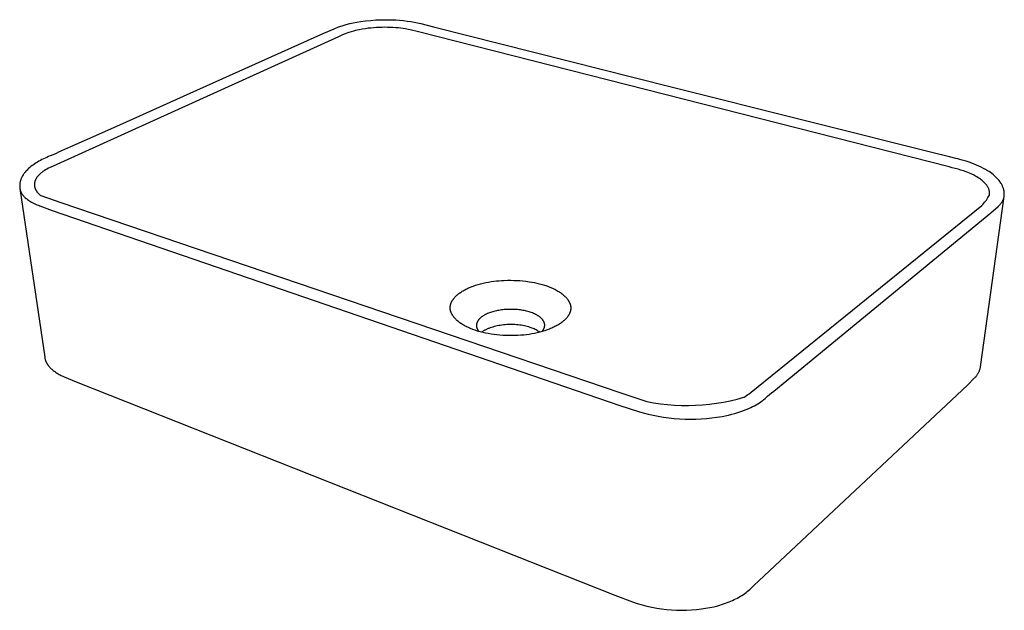
# Model space of a CAD drawing. Units: millimetres. Extents: x -623 to 724, y -530 to 247.
# Drawn here: x -623 to -73, y -530 to -200 of the extents above; entities that cross this region are included whole.
import ezdxf

# ---------------------------------------------------------------- set-up
doc = ezdxf.new("R2010")
doc.units = ezdxf.units.MM
doc.header["$MEASUREMENT"] = 0
doc.layers.add('Default', color=7, linetype='Continuous', true_color=0x000000)

msp = doc.modelspace()

# ---------------------------------------------------------------- linework, layer by layer
at = {"layer": 'Default', "color": 7, "true_color": 0xffffff}
for p, q in [((-443.95, -203.79), (-442.19, -203.22)), ((-442.19, -203.22), (-440.42, -202.7)), ((-440.42, -202.7), (-438.51, -202.22)), ((-438.51, -202.22), (-436.58, -201.79)), ((-436.58, -201.79), (-434.54, -201.4)), ((-434.54, -201.4), (-432.49, -201.06)), ((-432.49, -201.06), (-429.62, -200.67)), ((-429.62, -200.67), (-426.73, -200.37)), ((-426.73, -200.37), (-423.83, -200.17)), ((-423.83, -200.17), (-421.62, -200.07)), ((-421.62, -200.07), (-419.4, -200.01)), ((-419.4, -200.01), (-417.19, -200.01)), ((-417.19, -200.01), (-414.97, -200.06)), ((-414.97, -200.06), (-412.8, -200.16)), ((-412.8, -200.16), (-410.64, -200.31)), ((-410.64, -200.31), (-408.54, -200.5)), ((-408.54, -200.5), (-406.46, -200.76)), ((-406.46, -200.76), (-404.45, -201.05)), ((-404.45, -201.05), (-402.5, -201.4)), ((-402.5, -201.4), (-400.62, -201.78)), ((-400.62, -201.78), (-399.71, -201.99)), ((-399.71, -201.99), (-398.81, -202.2)), ((-398.81, -202.2), (-391.74, -203.93)), ((-523.97, -239.42), (-452.95, -207.56)), ((-452.93, -207.55), (-447.13, -205.03)), ((-447.13, -205.03), (-446.75, -204.86)), ((-446.75, -204.86), (-446.36, -204.71)), ((-446.36, -204.71), (-445.58, -204.39)), ((-445.58, -204.39), (-444.77, -204.08)), ((-442.15, -208.31), (-444.85, -209.52)), ((-444.77, -204.08), (-443.95, -203.79)), ((-441.09, -207.87), (-442.15, -208.31)), ((-440.04, -207.48), (-441.09, -207.87)), ((-438.91, -207.09), (-440.04, -207.48)), ((-437.76, -206.73), (-438.91, -207.09)), ((-436.45, -206.36), (-437.76, -206.73)), ((-435.3, -206.07), (-436.45, -206.36)), ((-434.28, -205.83), (-435.3, -206.07)), ((-433.26, -205.62), (-434.28, -205.83)), ((-431.51, -205.3), (-433.26, -205.62)), ((-429.74, -205.02), (-431.51, -205.3)), ((-428.22, -204.82), (-429.74, -205.02)), ((-426.69, -204.65), (-428.22, -204.82)), ((-425.14, -204.51), (-426.69, -204.65)), ((-423.58, -204.4), (-425.14, -204.51)), ((-422, -204.32), (-423.58, -204.4)), ((-420.43, -204.27), (-422, -204.32)), ((-418.89, -204.25), (-420.43, -204.27)), ((-417.36, -204.27), (-418.89, -204.25)), ((-415.85, -204.31), (-417.36, -204.27)), ((-414.34, -204.38), (-415.85, -204.31)), ((-412.83, -204.48), (-414.34, -204.38)), ((-411.33, -204.62), (-412.83, -204.48)), ((-409.95, -204.78), (-411.33, -204.62)), ((-408.58, -204.96), (-409.95, -204.78)), ((-407.27, -205.18), (-408.58, -204.96)), ((-405.95, -205.42), (-407.27, -205.18)), ((-404.77, -205.66), (-405.95, -205.42)), ((-400.14, -206.81), (-404.77, -205.66)), ((-103.67, -282.22), (-400.14, -206.81)), ((-391.74, -203.93), (-259.72, -237.26)), ((-444.85, -209.52), (-602.16, -280.78)), ((-563.11, -256.93), (-523.97, -239.42)), ((-259.72, -237.26), (-108.1, -275.34)), ((-583.71, -266.14), (-563.11, -256.93)), ((-594.27, -270.86), (-583.71, -266.14)), ((-603.67, -275.06), (-602.33, -274.46)), ((-602.33, -274.46), (-600.97, -273.85)), ((-600.97, -273.85), (-594.27, -270.86)), ((-614.45, -280.43), (-615.19, -280.94)), ((-613.69, -279.95), (-614.45, -280.43)), ((-612.89, -279.47), (-613.69, -279.95)), ((-612.09, -279), (-612.89, -279.47)), ((-611.24, -278.55), (-612.09, -279)), ((-610.39, -278.11), (-611.24, -278.55)), ((-608.62, -277.25), (-610.39, -278.11)), ((-607.72, -276.84), (-608.62, -277.25)), ((-606.8, -276.43), (-607.72, -276.84)), ((-604.9, -275.62), (-606.8, -276.43)), ((-604.98, -275.65), (-603.67, -275.06)), ((-103.43, -276.54), (-108.03, -275.35)), ((-99.97, -277.43), (-103.43, -276.54)), ((-98.82, -277.73), (-99.97, -277.43)), ((-98.22, -277.89), (-98.82, -277.73)), ((-97.63, -278.04), (-98.22, -277.89)), ((-96.46, -278.37), (-97.63, -278.04)), ((-94.16, -279.05), (-96.46, -278.37)), ((-91.93, -279.79), (-94.16, -279.05)), ((-89.78, -280.59), (-91.93, -279.79)), ((-620.38, -285.83), (-620.66, -286.24)), ((-620.07, -285.43), (-620.38, -285.83)), ((-619.76, -285.03), (-620.07, -285.43)), ((-619.43, -284.65), (-619.76, -285.03)), ((-619.09, -284.27), (-619.43, -284.65)), ((-618.74, -283.91), (-619.09, -284.27)), ((-618.31, -283.48), (-618.74, -283.91)), ((-617.87, -283.07), (-618.31, -283.48)), ((-617.23, -282.5), (-617.87, -283.07)), ((-616.57, -281.96), (-617.23, -282.5)), ((-615.89, -281.44), (-616.57, -281.96)), ((-615.19, -280.94), (-615.89, -281.44)), ((-611.19, -285.84), (-611.48, -286.09)), ((-610.87, -285.57), (-611.19, -285.84)), ((-610.55, -285.31), (-610.87, -285.57)), ((-610.21, -285.06), (-610.55, -285.31)), ((-609.88, -284.81), (-610.21, -285.06)), ((-609.52, -284.57), (-609.88, -284.81)), ((-609.16, -284.33), (-609.52, -284.57)), ((-608.42, -283.87), (-609.16, -284.33)), ((-607.62, -283.4), (-608.42, -283.87)), ((-606.8, -282.96), (-607.62, -283.4)), ((-605.9, -282.5), (-606.8, -282.96)), ((-602.16, -280.78), (-605.9, -282.5)), ((-101.99, -282.63), (-103.67, -282.22)), ((-100.34, -283.05), (-101.99, -282.63)), ((-98.71, -283.49), (-100.34, -283.05)), ((-97.12, -283.95), (-98.71, -283.49)), ((-95.58, -284.43), (-97.12, -283.95)), ((-94.1, -284.95), (-95.58, -284.43)), ((-93.17, -285.31), (-94.1, -284.95)), ((-92.25, -285.68), (-93.17, -285.31)), ((-91.34, -286.08), (-92.25, -285.68)), ((-88.43, -281.14), (-89.78, -280.59)), ((-87.09, -281.73), (-88.43, -281.14)), ((-85.76, -282.36), (-87.09, -281.73)), ((-84.55, -282.98), (-85.76, -282.36)), ((-83.35, -283.64), (-84.55, -282.98)), ((-82.17, -284.34), (-83.35, -283.64)), ((-81.4, -284.83), (-82.17, -284.34)), ((-80.64, -285.35), (-81.4, -284.83)), ((-79.9, -285.89), (-80.64, -285.35)), ((-79.18, -286.46), (-79.9, -285.89)), ((-622.76, -291.47), (-622.8, -291.83)), ((-622.7, -291.1), (-622.76, -291.47)), ((-622.64, -290.74), (-622.7, -291.1)), ((-622.56, -290.39), (-622.64, -290.74)), ((-622.47, -290.03), (-622.56, -290.39)), ((-622.37, -289.68), (-622.47, -290.03)), ((-622.26, -289.33), (-622.37, -289.68)), ((-622.13, -288.99), (-622.26, -289.33)), ((-621.99, -288.65), (-622.13, -288.99)), ((-621.84, -288.31), (-621.99, -288.65)), ((-621.68, -287.98), (-621.84, -288.31)), ((-621.45, -287.54), (-621.68, -287.98)), ((-621.2, -287.1), (-621.45, -287.54)), ((-620.94, -286.67), (-621.2, -287.1)), ((-620.66, -286.24), (-620.94, -286.67)), ((-614.6, -291.49), (-614.62, -291.64)), ((-614.59, -291.33), (-614.6, -291.49)), ((-614.56, -291.18), (-614.59, -291.33)), ((-614.54, -291.03), (-614.56, -291.18)), ((-614.51, -290.88), (-614.54, -291.03)), ((-614.48, -290.73), (-614.51, -290.88)), ((-614.44, -290.58), (-614.48, -290.73)), ((-614.4, -290.43), (-614.44, -290.58)), ((-614.36, -290.28), (-614.4, -290.43)), ((-614.31, -290.13), (-614.36, -290.28)), ((-614.25, -289.98), (-614.31, -290.13)), ((-614.2, -289.82), (-614.25, -289.98)), ((-614.14, -289.67), (-614.2, -289.82)), ((-614.07, -289.52), (-614.14, -289.67)), ((-614.01, -289.38), (-614.07, -289.52)), ((-613.94, -289.23), (-614.01, -289.38)), ((-613.86, -289.08), (-613.94, -289.23)), ((-613.79, -288.94), (-613.86, -289.08)), ((-613.71, -288.8), (-613.79, -288.94)), ((-613.63, -288.66), (-613.71, -288.8)), ((-613.55, -288.52), (-613.63, -288.66)), ((-613.46, -288.38), (-613.55, -288.52)), ((-613.37, -288.25), (-613.46, -288.38)), ((-613.19, -287.98), (-613.37, -288.25)), ((-612.98, -287.7), (-613.19, -287.98)), ((-612.76, -287.42), (-612.98, -287.7)), ((-612.53, -287.15), (-612.76, -287.42)), ((-612.29, -286.89), (-612.53, -287.15)), ((-612.03, -286.62), (-612.29, -286.89)), ((-611.76, -286.35), (-612.03, -286.62)), ((-611.48, -286.09), (-611.76, -286.35)), ((-90.7, -286.38), (-91.34, -286.08)), ((-90.07, -286.69), (-90.7, -286.38)), ((-89.47, -287), (-90.07, -286.69)), ((-88.87, -287.32), (-89.47, -287)), ((-88.14, -287.75), (-88.87, -287.32)), ((-87.42, -288.2), (-88.14, -287.75)), ((-86.71, -288.67), (-87.42, -288.2)), ((-86.23, -289.01), (-86.71, -288.67)), ((-85.76, -289.37), (-86.23, -289.01)), ((-85.31, -289.72), (-85.76, -289.37)), ((-84.88, -290.09), (-85.31, -289.72)), ((-84.48, -290.45), (-84.88, -290.09)), ((-84.09, -290.82), (-84.48, -290.45)), ((-83.74, -291.19), (-84.09, -290.82)), ((-83.39, -291.57), (-83.74, -291.19)), ((-78.48, -287.05), (-79.18, -286.46)), ((-77.8, -287.66), (-78.48, -287.05)), ((-77.14, -288.3), (-77.8, -287.66)), ((-76.81, -288.63), (-77.14, -288.3)), ((-76.5, -288.98), (-76.81, -288.63)), ((-76.13, -289.39), (-76.5, -288.98)), ((-75.78, -289.82), (-76.13, -289.39)), ((-75.44, -290.27), (-75.78, -289.82)), ((-75.12, -290.72), (-75.44, -290.27)), ((-74.81, -291.18), (-75.12, -290.72)), ((-74.52, -291.66), (-74.81, -291.18)), ((-622.84, -292.56), (-622.85, -292.93)), ((-622.85, -292.93), (-622.84, -293.29)), ((-622.83, -292.2), (-622.84, -292.56)), ((-622.84, -293.29), (-622.82, -293.66)), ((-622.8, -291.83), (-622.83, -292.2)), ((-622.82, -293.66), (-622.81, -293.78)), ((-622.81, -293.78), (-622.76, -294.19)), ((-622.76, -294.19), (-622.72, -294.41)), ((-622.76, -294.19), (-608.87, -388.44)), ((-622.72, -294.41), (-622.67, -294.62)), ((-622.67, -294.62), (-622.62, -294.83)), ((-622.62, -294.83), (-622.57, -295.04)), ((-622.57, -295.04), (-622.5, -295.25)), ((-622.5, -295.25), (-622.43, -295.46)), ((-622.43, -295.46), (-622.36, -295.66)), ((-622.36, -295.66), (-622.25, -295.92)), ((-622.25, -295.92), (-622.14, -296.16)), ((-622.14, -296.16), (-622.02, -296.41)), ((-622.02, -296.41), (-621.89, -296.65)), ((-621.89, -296.65), (-621.76, -296.88)), ((-621.76, -296.88), (-621.62, -297.12)), ((-614.63, -291.94), (-614.64, -292.09)), ((-614.64, -292.09), (-614.63, -292.24)), ((-614.62, -291.64), (-614.63, -291.79)), ((-614.63, -291.79), (-614.63, -291.94)), ((-614.63, -292.24), (-614.63, -292.39)), ((-614.63, -292.39), (-614.62, -292.54)), ((-614.62, -292.54), (-614.61, -292.69)), ((-614.61, -292.69), (-614.59, -292.83)), ((-614.59, -292.83), (-614.57, -292.98)), ((-614.57, -292.98), (-614.54, -293.12)), ((-614.54, -293.12), (-614.52, -293.27)), ((-614.52, -293.27), (-614.49, -293.41)), ((-614.49, -293.41), (-614.45, -293.55)), ((-614.45, -293.55), (-614.41, -293.7)), ((-614.41, -293.7), (-614.37, -293.84)), ((-614.37, -293.84), (-614.32, -293.99)), ((-614.32, -293.99), (-614.27, -294.13)), ((-614.27, -294.13), (-614.22, -294.28)), ((-614.22, -294.28), (-614.16, -294.43)), ((-614.16, -294.43), (-614.1, -294.57)), ((-614.1, -294.57), (-614.03, -294.71)), ((-614.03, -294.71), (-613.96, -294.86)), ((-613.96, -294.86), (-613.89, -295)), ((-613.89, -295), (-613.81, -295.14)), ((-613.81, -295.14), (-613.73, -295.29)), ((-613.73, -295.29), (-613.64, -295.43)), ((-613.64, -295.43), (-613.55, -295.57)), ((-613.55, -295.57), (-613.46, -295.71)), ((-613.46, -295.71), (-613.37, -295.84)), ((-613.37, -295.84), (-613.27, -295.98)), ((-613.27, -295.98), (-613.17, -296.11)), ((-613.17, -296.11), (-613.06, -296.25)), ((-613.06, -296.25), (-612.95, -296.39)), ((-612.95, -296.39), (-612.83, -296.53)), ((-612.83, -296.53), (-612.71, -296.66)), ((-612.71, -296.66), (-612.47, -296.92)), ((-612.47, -296.92), (-612.22, -297.18)), ((-83.15, -291.86), (-83.39, -291.57)), ((-82.91, -292.16), (-83.15, -291.86)), ((-82.68, -292.46), (-82.91, -292.16)), ((-82.47, -292.78), (-82.68, -292.46)), ((-82.26, -293.1), (-82.47, -292.78)), ((-82.11, -293.35), (-82.26, -293.1)), ((-81.97, -293.61), (-82.11, -293.35)), ((-81.83, -293.87), (-81.97, -293.61)), ((-81.71, -294.13), (-81.83, -293.87)), ((-81.6, -294.39), (-81.71, -294.13)), ((-81.5, -294.66), (-81.6, -294.39)), ((-81.43, -294.85), (-81.5, -294.66)), ((-81.37, -295.05), (-81.43, -294.85)), ((-81.32, -295.24), (-81.37, -295.05)), ((-81.27, -295.44), (-81.32, -295.24)), ((-81.22, -295.64), (-81.27, -295.44)), ((-81.19, -295.83), (-81.22, -295.64)), ((-81.16, -296.03), (-81.19, -295.83)), ((-81.14, -296.23), (-81.16, -296.03)), ((-81.12, -296.43), (-81.14, -296.23)), ((-81.11, -296.62), (-81.12, -296.43)), ((-81.11, -296.82), (-81.11, -296.62)), ((-81.11, -297.02), (-81.11, -296.82)), ((-74.32, -292.01), (-74.52, -291.66)), ((-74.13, -292.36), (-74.32, -292.01)), ((-73.96, -292.72), (-74.13, -292.36)), ((-73.8, -293.09), (-73.96, -292.72)), ((-73.64, -293.46), (-73.8, -293.09)), ((-73.5, -293.84), (-73.64, -293.46)), ((-73.38, -294.22), (-73.5, -293.84)), ((-73.26, -294.6), (-73.38, -294.22)), ((-73.17, -294.94), (-73.26, -294.6)), ((-73.09, -295.28), (-73.17, -294.94)), ((-73.03, -295.63), (-73.09, -295.28)), ((-72.97, -295.97), (-73.03, -295.63)), ((-72.93, -296.32), (-72.97, -295.97)), ((-72.9, -296.67), (-72.93, -296.32)), ((-72.88, -297.02), (-72.9, -296.67)), ((-621.62, -297.12), (-621.47, -297.34)), ((-621.47, -297.34), (-621.31, -297.56)), ((-621.31, -297.56), (-621.07, -297.89)), ((-621.07, -297.89), (-620.82, -298.2)), ((-620.82, -298.2), (-620.55, -298.51)), ((-620.55, -298.51), (-620.28, -298.81)), ((-620.28, -298.81), (-619.99, -299.09)), ((-619.99, -299.09), (-619.7, -299.37)), ((-619.7, -299.37), (-619.28, -299.73)), ((-619.28, -299.73), (-618.86, -300.08)), ((-618.86, -300.08), (-618.42, -300.42)), ((-618.42, -300.42), (-617.98, -300.74)), ((-617.98, -300.74), (-617.52, -301.05)), ((-617.52, -301.05), (-616.88, -301.46)), ((-616.88, -301.46), (-616.23, -301.84)), ((-616.23, -301.84), (-615.53, -302.23)), ((-615.53, -302.23), (-614.82, -302.59)), ((-612.22, -297.18), (-611.94, -297.44)), ((-611.94, -297.44), (-611.65, -297.7)), ((-611.65, -297.7), (-611.35, -297.94)), ((-611.35, -297.94), (-611.05, -298.18)), ((-611.05, -298.18), (-599.89, -302.09)), ((-599.89, -302.09), (-287.63, -408.11)), ((-86.17, -393.82), (-72.96, -298.7)), ((-84.38, -302.5), (-83.87, -301.9)), ((-83.87, -301.9), (-83.38, -301.28)), ((-83.38, -301.28), (-82.9, -300.66)), ((-82.9, -300.66), (-82.45, -300.01)), ((-82.45, -300.01), (-82.02, -299.35)), ((-82.02, -299.35), (-81.61, -298.68)), ((-81.61, -298.68), (-81.23, -298)), ((-81.23, -298), (-81.19, -297.8)), ((-81.19, -297.8), (-81.16, -297.61)), ((-81.16, -297.61), (-81.14, -297.41)), ((-81.14, -297.41), (-81.12, -297.22)), ((-81.12, -297.22), (-81.11, -297.02)), ((-74.74, -302.61), (-74.55, -302.36)), ((-74.55, -302.36), (-74.36, -302.1)), ((-74.36, -302.1), (-74.2, -301.86)), ((-74.2, -301.86), (-74.04, -301.61)), ((-74.04, -301.61), (-73.89, -301.36)), ((-73.89, -301.36), (-73.75, -301.1)), ((-73.75, -301.1), (-73.62, -300.84)), ((-73.62, -300.84), (-73.5, -300.58)), ((-73.5, -300.58), (-73.39, -300.31)), ((-73.39, -300.31), (-73.29, -300.03)), ((-73.29, -300.03), (-73.21, -299.82)), ((-73.21, -299.82), (-73.15, -299.6)), ((-73.15, -299.6), (-73.09, -299.38)), ((-73.09, -299.38), (-73.04, -299.16)), ((-73.04, -299.16), (-73, -298.94)), ((-73, -298.94), (-72.96, -298.72)), ((-72.96, -298.72), (-72.93, -298.49)), ((-72.93, -298.49), (-72.91, -298.27)), ((-72.91, -298.27), (-72.89, -298)), ((-72.89, -298), (-72.88, -297.72)), ((-72.87, -297.37), (-72.88, -297.02)), ((-72.88, -297.72), (-72.87, -297.37)), ((-614.82, -302.59), (-614.05, -302.95)), ((-614.05, -302.95), (-613.27, -303.3)), ((-613.27, -303.3), (-612.46, -303.63)), ((-612.46, -303.63), (-612.04, -303.8)), ((-612.04, -303.8), (-611.83, -303.88)), ((-611.83, -303.88), (-611.69, -303.93)), ((-611.69, -303.93), (-604.66, -306.5)), ((-604.66, -306.5), (-287.54, -415.3)), ((-214.25, -407.84), (-85.45, -303.64)), ((-201.69, -407.4), (-80.36, -307.84)), ((-85.45, -303.64), (-84.9, -303.08)), ((-84.9, -303.08), (-84.38, -302.5)), ((-80.36, -307.84), (-76.29, -304.23)), ((-76.29, -304.23), (-76.1, -304.06)), ((-76.1, -304.06), (-75.85, -303.82)), ((-75.85, -303.82), (-75.61, -303.58)), ((-75.61, -303.58), (-75.38, -303.34)), ((-75.38, -303.34), (-75.15, -303.09)), ((-75.15, -303.09), (-74.94, -302.85)), ((-74.94, -302.85), (-74.74, -302.61)), ((-362.55, -346.76), (-361.07, -346.48)), ((-361.07, -346.48), (-359.55, -346.22)), ((-359.55, -346.22), (-358.01, -346.01)), ((-358.01, -346.01), (-356.6, -345.85)), ((-356.6, -345.85), (-355.19, -345.72)), ((-355.19, -345.72), (-353.75, -345.62)), ((-353.75, -345.62), (-352.32, -345.54)), ((-352.32, -345.54), (-350.39, -345.49)), ((-350.39, -345.49), (-348.46, -345.48)), ((-348.46, -345.48), (-346.79, -345.51)), ((-346.79, -345.51), (-345.11, -345.58)), ((-345.11, -345.58), (-343.44, -345.68)), ((-343.44, -345.68), (-341.77, -345.83)), ((-341.77, -345.83), (-340.06, -346.02)), ((-340.06, -346.02), (-338.35, -346.25)), ((-338.35, -346.25), (-336.85, -346.49)), ((-376.61, -352.22), (-376.16, -351.92)), ((-376.16, -351.92), (-375.67, -351.61)), ((-375.67, -351.61), (-375.17, -351.31)), ((-375.17, -351.31), (-374.66, -351.02)), ((-374.66, -351.02), (-374.15, -350.74)), ((-374.15, -350.74), (-373.6, -350.45)), ((-373.6, -350.45), (-373.04, -350.17)), ((-373.04, -350.17), (-372.48, -349.91)), ((-372.48, -349.91), (-371.91, -349.65)), ((-371.91, -349.65), (-370.71, -349.15)), ((-370.71, -349.15), (-369.46, -348.68)), ((-369.46, -348.68), (-368.16, -348.23)), ((-368.16, -348.23), (-366.82, -347.82)), ((-366.82, -347.82), (-365.42, -347.43)), ((-365.42, -347.43), (-364.02, -347.08)), ((-364.02, -347.08), (-362.55, -346.76)), ((-336.85, -346.49), (-335.35, -346.76)), ((-335.35, -346.76), (-333.9, -347.07)), ((-333.9, -347.07), (-332.46, -347.41)), ((-332.46, -347.41), (-331.08, -347.78)), ((-331.08, -347.78), (-329.71, -348.18)), ((-329.71, -348.18), (-329.03, -348.4)), ((-329.03, -348.4), (-328.36, -348.64)), ((-328.36, -348.64), (-327.03, -349.14)), ((-327.03, -349.14), (-325.79, -349.65)), ((-325.79, -349.65), (-325.18, -349.93)), ((-325.18, -349.93), (-324.57, -350.21)), ((-324.57, -350.21), (-323.98, -350.51)), ((-323.98, -350.51), (-323.4, -350.81)), ((-323.4, -350.81), (-322.82, -351.13)), ((-322.82, -351.13), (-322.25, -351.46)), ((-322.25, -351.46), (-321.77, -351.75)), ((-321.77, -351.75), (-321.3, -352.05)), ((-381.61, -357.59), (-381.52, -357.41)), ((-381.52, -357.41), (-381.42, -357.22)), ((-381.42, -357.22), (-381.32, -357.03)), ((-381.32, -357.03), (-381.21, -356.84)), ((-381.21, -356.84), (-381.1, -356.66)), ((-381.1, -356.66), (-380.98, -356.47)), ((-380.98, -356.47), (-380.86, -356.3)), ((-380.86, -356.3), (-380.74, -356.12)), ((-380.74, -356.12), (-380.61, -355.94)), ((-380.61, -355.94), (-380.48, -355.76)), ((-380.48, -355.76), (-380.33, -355.58)), ((-380.33, -355.58), (-380.19, -355.4)), ((-380.19, -355.4), (-380.04, -355.22)), ((-380.04, -355.22), (-379.73, -354.87)), ((-379.73, -354.87), (-379.41, -354.53)), ((-379.41, -354.53), (-379.05, -354.18)), ((-379.05, -354.18), (-378.69, -353.84)), ((-378.69, -353.84), (-378.31, -353.51)), ((-378.31, -353.51), (-377.92, -353.19)), ((-377.92, -353.19), (-377.49, -352.85)), ((-377.49, -352.85), (-377.06, -352.53)), ((-377.06, -352.53), (-376.61, -352.22)), ((-321.3, -352.05), (-320.84, -352.36)), ((-320.84, -352.36), (-320.38, -352.68)), ((-320.38, -352.68), (-319.93, -353.02)), ((-319.93, -353.02), (-319.48, -353.38)), ((-319.48, -353.38), (-319.05, -353.74)), ((-319.05, -353.74), (-318.62, -354.12)), ((-318.62, -354.12), (-318.28, -354.45)), ((-318.28, -354.45), (-317.94, -354.79)), ((-317.94, -354.79), (-317.62, -355.13)), ((-317.62, -355.13), (-317.31, -355.49)), ((-317.31, -355.49), (-317.03, -355.84)), ((-317.03, -355.84), (-316.89, -356.01)), ((-316.89, -356.01), (-316.76, -356.19)), ((-316.76, -356.19), (-316.63, -356.37)), ((-316.63, -356.37), (-316.51, -356.55)), ((-316.51, -356.55), (-316.38, -356.73)), ((-316.38, -356.73), (-316.27, -356.92)), ((-316.27, -356.92), (-316.16, -357.11)), ((-316.16, -357.11), (-316.05, -357.29)), ((-316.05, -357.29), (-315.94, -357.48)), ((-315.94, -357.48), (-315.85, -357.67)), ((-382.38, -360.82), (-382.37, -360.64)), ((-382.37, -361), (-382.38, -360.82)), ((-382.37, -360.45), (-382.35, -360.27)), ((-382.37, -360.64), (-382.37, -360.45)), ((-382.37, -361.18), (-382.37, -361)), ((-382.35, -361.36), (-382.37, -361.18)), ((-382.35, -360.27), (-382.34, -360.1)), ((-382.34, -361.54), (-382.35, -361.36)), ((-382.34, -360.1), (-382.32, -359.93)), ((-382.31, -361.72), (-382.34, -361.54)), ((-382.32, -359.93), (-382.29, -359.75)), ((-382.29, -361.91), (-382.31, -361.72)), ((-382.29, -359.75), (-382.26, -359.58)), ((-382.25, -362.09), (-382.29, -361.91)), ((-382.26, -359.58), (-382.23, -359.41)), ((-382.21, -362.27), (-382.25, -362.09)), ((-382.23, -359.41), (-382.19, -359.24)), ((-382.17, -362.45), (-382.21, -362.27)), ((-382.19, -359.24), (-382.15, -359.07)), ((-382.12, -362.63), (-382.17, -362.45)), ((-382.15, -359.07), (-382.11, -358.9)), ((-382.07, -362.81), (-382.12, -362.63)), ((-382.11, -358.9), (-382.05, -358.71)), ((-382.02, -362.99), (-382.07, -362.81)), ((-382.05, -358.71), (-381.99, -358.52)), ((-381.99, -358.52), (-381.92, -358.33)), ((-381.92, -358.33), (-381.85, -358.14)), ((-381.85, -358.14), (-381.77, -357.95)), ((-381.77, -357.95), (-381.69, -357.77)), ((-381.69, -357.77), (-381.61, -357.59)), ((-358.03, -362.87), (-358.65, -363.04)), ((-357.32, -362.69), (-358.03, -362.87)), ((-356.61, -362.53), (-357.32, -362.69)), ((-355.89, -362.38), (-356.61, -362.53)), ((-355.17, -362.25), (-355.89, -362.38)), ((-354.46, -362.13), (-355.17, -362.25)), ((-353.75, -362.03), (-354.46, -362.13)), ((-353.04, -361.94), (-353.75, -362.03)), ((-352.32, -361.87), (-353.04, -361.94)), ((-351.54, -361.8), (-352.32, -361.87)), ((-350.76, -361.75), (-351.54, -361.8)), ((-349.98, -361.72), (-350.76, -361.75)), ((-349.2, -361.7), (-349.98, -361.72)), ((-348.47, -361.69), (-349.2, -361.7)), ((-347.73, -361.7), (-348.47, -361.69)), ((-346.99, -361.72), (-347.73, -361.7)), ((-346.25, -361.76), (-346.99, -361.72)), ((-345.48, -361.81), (-346.25, -361.76)), ((-344.71, -361.87), (-345.48, -361.81)), ((-343.95, -361.96), (-344.71, -361.87)), ((-343.18, -362.05), (-343.95, -361.96)), ((-342.47, -362.16), (-343.18, -362.05)), ((-341.76, -362.28), (-342.47, -362.16)), ((-341.05, -362.41), (-341.76, -362.28)), ((-340.34, -362.56), (-341.05, -362.41)), ((-339.68, -362.72), (-340.34, -362.56)), ((-339.02, -362.89), (-339.68, -362.72)), ((-338.36, -363.08), (-339.02, -362.89)), ((-315.85, -357.67), (-315.75, -357.87)), ((-315.75, -357.87), (-315.66, -358.06)), ((-315.66, -358.06), (-315.58, -358.26)), ((-315.58, -358.26), (-315.5, -358.46)), ((-315.5, -358.46), (-315.43, -358.65)), ((-315.43, -358.65), (-315.36, -358.83)), ((-315.36, -358.83), (-315.3, -359.02)), ((-315.3, -362.91), (-315.36, -363.1)), ((-315.3, -359.02), (-315.25, -359.21)), ((-315.25, -362.72), (-315.3, -362.91)), ((-315.25, -359.21), (-315.21, -359.38)), ((-315.21, -362.54), (-315.25, -362.72)), ((-315.21, -359.38), (-315.17, -359.54)), ((-315.16, -362.35), (-315.21, -362.54)), ((-315.17, -359.54), (-315.13, -359.71)), ((-315.13, -362.16), (-315.16, -362.35)), ((-315.13, -359.71), (-315.11, -359.88)), ((-315.1, -361.97), (-315.13, -362.16)), ((-315.11, -359.88), (-315.08, -360.07)), ((-315.07, -361.78), (-315.1, -361.97)), ((-315.08, -360.07), (-315.06, -360.26)), ((-315.05, -361.59), (-315.07, -361.78)), ((-315.06, -360.26), (-315.04, -360.45)), ((-315.03, -361.4), (-315.05, -361.59)), ((-315.04, -360.45), (-315.03, -360.64)), ((-315.03, -360.64), (-315.02, -360.83)), ((-315.02, -361.21), (-315.03, -361.4)), ((-315.02, -360.83), (-315.02, -361.02)), ((-315.02, -361.02), (-315.02, -361.21)), ((-381.96, -363.17), (-382.02, -362.99)), ((-381.89, -363.36), (-381.96, -363.17)), ((-381.81, -363.55), (-381.89, -363.36)), ((-381.73, -363.74), (-381.81, -363.55)), ((-381.65, -363.93), (-381.73, -363.74)), ((-381.56, -364.11), (-381.65, -363.93)), ((-381.46, -364.3), (-381.56, -364.11)), ((-381.37, -364.48), (-381.46, -364.3)), ((-381.27, -364.66), (-381.37, -364.48)), ((-381.16, -364.85), (-381.27, -364.66)), ((-381.04, -365.04), (-381.16, -364.85)), ((-380.92, -365.22), (-381.04, -365.04)), ((-380.8, -365.41), (-380.92, -365.22)), ((-380.67, -365.59), (-380.8, -365.41)), ((-380.54, -365.77), (-380.67, -365.59)), ((-380.41, -365.94), (-380.54, -365.77)), ((-380.27, -366.12), (-380.41, -365.94)), ((-380.12, -366.3), (-380.27, -366.12)), ((-379.96, -366.49), (-380.12, -366.3)), ((-379.65, -366.84), (-379.96, -366.49)), ((-379.31, -367.19), (-379.65, -366.84)), ((-378.97, -367.53), (-379.31, -367.19)), ((-378.59, -367.88), (-378.97, -367.53)), ((-378.2, -368.22), (-378.59, -367.88)), ((-377.8, -368.55), (-378.2, -368.22)), ((-367.11, -368.4), (-367.16, -368.49)), ((-367.06, -368.31), (-367.11, -368.4)), ((-367.01, -368.22), (-367.06, -368.31)), ((-366.9, -368.05), (-367.01, -368.22)), ((-366.78, -367.88), (-366.9, -368.05)), ((-366.66, -367.71), (-366.78, -367.88)), ((-366.53, -367.55), (-366.66, -367.71)), ((-366.4, -367.39), (-366.53, -367.55)), ((-366.26, -367.23), (-366.4, -367.39)), ((-366.12, -367.08), (-366.26, -367.23)), ((-365.97, -366.91), (-366.12, -367.08)), ((-365.8, -366.75), (-365.97, -366.91)), ((-365.64, -366.6), (-365.8, -366.75)), ((-365.47, -366.45), (-365.64, -366.6)), ((-365.26, -366.27), (-365.47, -366.45)), ((-365.05, -366.1), (-365.26, -366.27)), ((-364.83, -365.93), (-365.05, -366.1)), ((-364.61, -365.77), (-364.83, -365.93)), ((-364.38, -365.61), (-364.61, -365.77)), ((-364.14, -365.45), (-364.38, -365.61)), ((-363.9, -365.3), (-364.14, -365.45)), ((-363.66, -365.15), (-363.9, -365.3)), ((-363.41, -365.01), (-363.66, -365.15)), ((-363.17, -364.87), (-363.41, -365.01)), ((-362.66, -364.6), (-363.17, -364.87)), ((-362.13, -364.34), (-362.66, -364.6)), ((-361.59, -364.1), (-362.13, -364.34)), ((-361.04, -363.87), (-361.59, -364.1)), ((-360.49, -363.65), (-361.04, -363.87)), ((-359.88, -363.43), (-360.49, -363.65)), ((-359.27, -363.23), (-359.88, -363.43)), ((-358.65, -363.04), (-359.27, -363.23)), ((-337.71, -363.28), (-338.36, -363.08)), ((-337.08, -363.49), (-337.71, -363.28)), ((-336.45, -363.72), (-337.08, -363.49)), ((-335.83, -363.98), (-336.45, -363.72)), ((-335.22, -364.25), (-335.83, -363.98)), ((-334.68, -364.51), (-335.22, -364.25)), ((-334.42, -364.64), (-334.68, -364.51)), ((-334.15, -364.78), (-334.42, -364.64)), ((-333.89, -364.93), (-334.15, -364.78)), ((-333.63, -365.08), (-333.89, -364.93)), ((-333.38, -365.24), (-333.63, -365.08)), ((-333.12, -365.4), (-333.38, -365.24)), ((-332.89, -365.55), (-333.12, -365.4)), ((-332.66, -365.72), (-332.89, -365.55)), ((-332.43, -365.88), (-332.66, -365.72)), ((-332.21, -366.05), (-332.43, -365.88)), ((-332.01, -366.22), (-332.21, -366.05)), ((-331.81, -366.39), (-332.01, -366.22)), ((-331.62, -366.56), (-331.81, -366.39)), ((-331.43, -366.74), (-331.62, -366.56)), ((-331.27, -366.9), (-331.43, -366.74)), ((-331.13, -367.06), (-331.27, -366.9)), ((-330.98, -367.22), (-331.13, -367.06)), ((-330.84, -367.39), (-330.98, -367.22)), ((-330.7, -367.56), (-330.84, -367.39)), ((-330.56, -367.75), (-330.7, -367.56)), ((-330.5, -367.84), (-330.56, -367.75)), ((-330.43, -367.94), (-330.5, -367.84)), ((-330.37, -368.03), (-330.43, -367.94)), ((-330.31, -368.13), (-330.37, -368.03)), ((-330.26, -368.22), (-330.31, -368.13)), ((-330.2, -368.32), (-330.26, -368.22)), ((-330.15, -368.41), (-330.2, -368.32)), ((-330.1, -368.51), (-330.15, -368.41)), ((-319.05, -368.2), (-319.44, -368.52)), ((-318.66, -367.86), (-319.05, -368.2)), ((-318.29, -367.51), (-318.66, -367.86)), ((-317.93, -367.15), (-318.29, -367.51)), ((-317.64, -366.85), (-317.93, -367.15)), ((-317.36, -366.53), (-317.64, -366.85)), ((-317.09, -366.21), (-317.36, -366.53)), ((-316.83, -365.87), (-317.09, -366.21)), ((-316.7, -365.7), (-316.83, -365.87)), ((-316.58, -365.52), (-316.7, -365.7)), ((-316.45, -365.34), (-316.58, -365.52)), ((-316.34, -365.16), (-316.45, -365.34)), ((-316.22, -364.97), (-316.34, -365.16)), ((-316.11, -364.79), (-316.22, -364.97)), ((-316.01, -364.6), (-316.11, -364.79)), ((-315.9, -364.41), (-316.01, -364.6)), ((-315.81, -364.23), (-315.9, -364.41)), ((-315.73, -364.04), (-315.81, -364.23)), ((-315.65, -363.86), (-315.73, -364.04)), ((-315.57, -363.67), (-315.65, -363.86)), ((-315.49, -363.48), (-315.57, -363.67)), ((-315.43, -363.29), (-315.49, -363.48)), ((-315.36, -363.1), (-315.43, -363.29)), ((-377.39, -368.87), (-377.8, -368.55)), ((-376.94, -369.21), (-377.39, -368.87)), ((-376.48, -369.53), (-376.94, -369.21)), ((-376.01, -369.84), (-376.48, -369.53)), ((-375.53, -370.14), (-376.01, -369.84)), ((-375.01, -370.46), (-375.53, -370.14)), ((-374.48, -370.76), (-375.01, -370.46)), ((-373.95, -371.05), (-374.48, -370.76)), ((-373.41, -371.33), (-373.95, -371.05)), ((-372.83, -371.62), (-373.41, -371.33)), ((-372.24, -371.89), (-372.83, -371.62)), ((-371.64, -372.16), (-372.24, -371.89)), ((-371.05, -372.41), (-371.64, -372.16)), ((-369.76, -372.92), (-371.05, -372.41)), ((-368.45, -373.39), (-369.76, -372.92)), ((-367.76, -373.62), (-368.45, -373.39)), ((-367.05, -373.83), (-367.76, -373.62)), ((-367.74, -370.48), (-367.75, -370.57)), ((-367.75, -370.57), (-367.75, -370.66)), ((-367.75, -370.66), (-367.75, -370.74)), ((-367.75, -370.74), (-367.75, -370.83)), ((-367.75, -370.83), (-367.74, -370.92)), ((-367.73, -370.3), (-367.74, -370.39)), ((-367.74, -370.39), (-367.74, -370.48)), ((-367.74, -370.92), (-367.74, -371.01)), ((-367.74, -371.01), (-367.73, -371.1)), ((-367.72, -370.22), (-367.73, -370.3)), ((-367.73, -371.1), (-367.72, -371.18)), ((-367.71, -370.13), (-367.72, -370.22)), ((-367.72, -371.18), (-367.71, -371.27)), ((-367.7, -370.04), (-367.71, -370.13)), ((-367.71, -371.27), (-367.7, -371.36)), ((-367.68, -369.95), (-367.7, -370.04)), ((-367.7, -371.36), (-367.68, -371.45)), ((-367.67, -369.87), (-367.68, -369.95)), ((-367.68, -371.45), (-367.66, -371.54)), ((-367.65, -369.78), (-367.67, -369.87)), ((-367.66, -371.54), (-367.65, -371.62)), ((-367.63, -369.69), (-367.65, -369.78)), ((-367.65, -371.62), (-367.63, -371.71)), ((-367.61, -369.6), (-367.63, -369.69)), ((-367.63, -371.71), (-367.6, -371.8)), ((-367.58, -369.51), (-367.61, -369.6)), ((-367.6, -371.8), (-367.58, -371.88)), ((-367.56, -369.43), (-367.58, -369.51)), ((-367.58, -371.88), (-367.55, -371.97)), ((-367.53, -369.34), (-367.56, -369.43)), ((-367.55, -371.97), (-367.53, -372.06)), ((-367.5, -369.26), (-367.53, -369.34)), ((-367.53, -372.06), (-367.5, -372.15)), ((-367.47, -369.17), (-367.5, -369.26)), ((-367.5, -372.15), (-367.46, -372.23)), ((-367.43, -369.07), (-367.47, -369.17)), ((-367.46, -372.23), (-367.43, -372.32)), ((-367.39, -368.97), (-367.43, -369.07)), ((-367.43, -372.32), (-367.4, -372.41)), ((-367.4, -372.41), (-367.36, -372.49)), ((-367.35, -368.87), (-367.39, -368.97)), ((-367.36, -372.49), (-367.32, -372.58)), ((-367.31, -368.78), (-367.35, -368.87)), ((-367.32, -372.58), (-367.28, -372.66)), ((-367.26, -368.68), (-367.31, -368.78)), ((-367.28, -372.66), (-367.24, -372.75)), ((-367.21, -368.59), (-367.26, -368.68)), ((-367.24, -372.75), (-367.19, -372.84)), ((-367.16, -368.49), (-367.21, -368.59)), ((-367.19, -372.84), (-367.1, -373.01)), ((-367.1, -373.01), (-367, -373.18)), ((-365.64, -374.23), (-367.05, -373.83)), ((-367, -373.18), (-366.89, -373.34)), ((-366.89, -373.34), (-366.77, -373.52)), ((-366.77, -373.52), (-366.65, -373.69)), ((-366.65, -373.69), (-366.51, -373.86)), ((-366.51, -373.86), (-366.37, -374.03)), ((-363.99, -373.93), (-364.25, -374.1)), ((-363.71, -373.75), (-363.99, -373.93)), ((-363.42, -373.58), (-363.71, -373.75)), ((-363.13, -373.41), (-363.42, -373.58)), ((-362.83, -373.24), (-363.13, -373.41)), ((-362.51, -373.08), (-362.83, -373.24)), ((-362.19, -372.92), (-362.51, -373.08)), ((-361.86, -372.76), (-362.19, -372.92)), ((-361.54, -372.61), (-361.86, -372.76)), ((-361.18, -372.46), (-361.54, -372.61)), ((-360.81, -372.31), (-361.18, -372.46)), ((-360.08, -372.03), (-360.81, -372.31)), ((-359.34, -371.78), (-360.08, -372.03)), ((-358.6, -371.55), (-359.34, -371.78)), ((-357.78, -371.32), (-358.6, -371.55)), ((-356.95, -371.11), (-357.78, -371.32)), ((-356.12, -370.93), (-356.95, -371.11)), ((-355.29, -370.77), (-356.12, -370.93)), ((-354.4, -370.62), (-355.29, -370.77)), ((-353.52, -370.49), (-354.4, -370.62)), ((-352.63, -370.39), (-353.52, -370.49)), ((-351.73, -370.31), (-352.63, -370.39)), ((-350.82, -370.24), (-351.73, -370.31)), ((-349.9, -370.2), (-350.82, -370.24)), ((-348.98, -370.18), (-349.9, -370.2)), ((-348.06, -370.18), (-348.98, -370.18)), ((-347.15, -370.2), (-348.06, -370.18)), ((-346.24, -370.24), (-347.15, -370.2)), ((-345.33, -370.3), (-346.24, -370.24)), ((-344.42, -370.39), (-345.33, -370.3)), ((-343.54, -370.49), (-344.42, -370.39)), ((-342.66, -370.61), (-343.54, -370.49)), ((-341.79, -370.76), (-342.66, -370.61)), ((-340.92, -370.93), (-341.79, -370.76)), ((-340.11, -371.11), (-340.92, -370.93)), ((-339.31, -371.31), (-340.11, -371.11)), ((-338.51, -371.53), (-339.31, -371.31)), ((-337.72, -371.78), (-338.51, -371.53)), ((-337.15, -371.96), (-337.72, -371.78)), ((-336.58, -372.17), (-337.15, -371.96)), ((-336.02, -372.39), (-336.58, -372.17)), ((-335.48, -372.64), (-336.02, -372.39)), ((-334.93, -372.9), (-335.48, -372.64)), ((-334.4, -373.18), (-334.93, -372.9)), ((-333.88, -373.47), (-334.4, -373.18)), ((-333.37, -373.79), (-333.88, -373.47)), ((-332.87, -374.12), (-333.37, -373.79)), ((-331.14, -374.13), (-330.99, -373.95)), ((-330.99, -373.95), (-330.83, -373.77)), ((-329.57, -373.65), (-330.96, -374.08)), ((-330.83, -373.77), (-330.69, -373.59)), ((-330.69, -373.59), (-330.55, -373.4)), ((-330.55, -373.4), (-330.42, -373.21)), ((-330.42, -373.21), (-330.37, -373.12)), ((-330.37, -373.12), (-330.31, -373.03)), ((-330.31, -373.03), (-330.25, -372.93)), ((-330.25, -372.93), (-330.2, -372.84)), ((-330.2, -372.84), (-330.14, -372.74)), ((-330.14, -372.74), (-330.09, -372.64)), ((-330.05, -368.6), (-330.1, -368.51)), ((-330.09, -372.64), (-330.05, -372.55)), ((-330.01, -368.7), (-330.05, -368.6)), ((-330.05, -372.55), (-330, -372.45)), ((-329.96, -368.8), (-330.01, -368.7)), ((-330, -372.45), (-329.96, -372.36)), ((-329.92, -368.9), (-329.96, -368.8)), ((-329.96, -372.36), (-329.92, -372.26)), ((-329.88, -368.99), (-329.92, -368.9)), ((-329.92, -372.26), (-329.88, -372.16)), ((-329.85, -369.09), (-329.88, -368.99)), ((-329.88, -372.16), (-329.84, -372.06)), ((-329.82, -369.18), (-329.85, -369.09)), ((-329.84, -372.06), (-329.81, -371.96)), ((-329.78, -369.28), (-329.82, -369.18)), ((-329.81, -371.96), (-329.78, -371.86)), ((-329.75, -369.38), (-329.78, -369.28)), ((-329.78, -371.86), (-329.75, -371.78)), ((-329.73, -369.48), (-329.75, -369.38)), ((-329.75, -371.78), (-329.73, -371.69)), ((-329.7, -369.58), (-329.73, -369.48)), ((-329.73, -371.69), (-329.71, -371.61)), ((-329.71, -371.61), (-329.69, -371.52)), ((-329.68, -369.67), (-329.7, -369.58)), ((-329.69, -371.52), (-329.67, -371.43)), ((-329.66, -369.77), (-329.68, -369.67)), ((-329.67, -371.43), (-329.65, -371.34)), ((-329.64, -369.87), (-329.66, -369.77)), ((-329.65, -371.34), (-329.63, -371.25)), ((-329.63, -369.97), (-329.64, -369.87)), ((-329.61, -370.07), (-329.63, -369.97)), ((-329.63, -371.25), (-329.62, -371.17)), ((-329.62, -371.17), (-329.61, -371.08)), ((-329.6, -370.17), (-329.61, -370.07)), ((-329.61, -371.08), (-329.6, -370.99)), ((-329.59, -370.26), (-329.6, -370.17)), ((-329.6, -370.99), (-329.59, -370.9)), ((-329.59, -370.36), (-329.59, -370.26)), ((-329.58, -370.46), (-329.59, -370.36)), ((-329.59, -370.81), (-329.58, -370.73)), ((-329.59, -370.9), (-329.59, -370.81)), ((-329.58, -370.55), (-329.58, -370.46)), ((-329.58, -370.64), (-329.58, -370.55)), ((-329.58, -370.73), (-329.58, -370.64)), ((-328.2, -373.18), (-329.57, -373.65)), ((-326.91, -372.7), (-328.2, -373.18)), ((-326.27, -372.44), (-326.91, -372.7)), ((-325.64, -372.17), (-326.27, -372.44)), ((-325.05, -371.9), (-325.64, -372.17)), ((-324.46, -371.63), (-325.05, -371.9)), ((-323.88, -371.34), (-324.46, -371.63)), ((-323.31, -371.05), (-323.88, -371.34)), ((-322.78, -370.76), (-323.31, -371.05)), ((-322.26, -370.46), (-322.78, -370.76)), ((-321.75, -370.15), (-322.26, -370.46)), ((-321.24, -369.83), (-321.75, -370.15)), ((-320.78, -369.52), (-321.24, -369.83)), ((-320.32, -369.2), (-320.78, -369.52)), ((-319.88, -368.87), (-320.32, -369.2)), ((-319.44, -368.52), (-319.88, -368.87)), ((-364.15, -374.6), (-365.64, -374.23)), ((-364.5, -374.28), (-364.74, -374.46)), ((-364.25, -374.1), (-364.5, -374.28)), ((-362.66, -374.94), (-364.15, -374.6)), ((-361.08, -375.25), (-362.66, -374.94)), ((-359.49, -375.52), (-361.08, -375.25)), ((-357.89, -375.75), (-359.49, -375.52)), ((-356.3, -375.94), (-357.89, -375.75)), ((-354.63, -376.1), (-356.3, -375.94)), ((-352.97, -376.22), (-354.63, -376.1)), ((-351.3, -376.31), (-352.97, -376.22)), ((-349.63, -376.36), (-351.3, -376.31)), ((-347.94, -376.37), (-349.63, -376.36)), ((-346.26, -376.34), (-347.94, -376.37)), ((-344.58, -376.27), (-346.26, -376.34)), ((-342.9, -376.17), (-344.58, -376.27)), ((-341.33, -376.03), (-342.9, -376.17)), ((-339.76, -375.86), (-341.33, -376.03)), ((-338.23, -375.65), (-339.76, -375.86)), ((-336.7, -375.4), (-338.23, -375.65)), ((-335.26, -375.13), (-336.7, -375.4)), ((-333.82, -374.82), (-335.26, -375.13)), ((-332.38, -374.47), (-333.82, -374.82)), ((-332.38, -374.47), (-332.87, -374.12)), ((-330.96, -374.08), (-332.38, -374.47)), ((-608.87, -388.44), (-608.84, -388.63)), ((-608.84, -388.63), (-608.81, -388.83)), ((-608.81, -388.83), (-608.77, -389.03)), ((-608.77, -389.03), (-608.72, -389.22)), ((-608.72, -389.22), (-608.67, -389.42)), ((-608.67, -389.42), (-608.62, -389.61)), ((-608.62, -389.61), (-608.56, -389.81)), ((-608.56, -389.81), (-608.5, -390)), ((-608.5, -390), (-608.43, -390.2)), ((-608.43, -390.2), (-608.36, -390.39)), ((-608.36, -390.39), (-608.28, -390.59)), ((-608.28, -390.59), (-608.2, -390.78)), ((-608.2, -390.78), (-608.11, -390.97)), ((-608.11, -390.97), (-608.02, -391.16)), ((-608.02, -391.16), (-607.93, -391.35)), ((-607.93, -391.35), (-607.83, -391.54)), ((-607.83, -391.54), (-607.72, -391.73)), ((-607.72, -391.73), (-607.61, -391.92)), ((-607.61, -391.92), (-607.5, -392.11)), ((-607.5, -392.11), (-607.38, -392.3)), ((-607.38, -392.3), (-607.26, -392.48)), ((-607.26, -392.48), (-607.13, -392.67)), ((-607.13, -392.67), (-607, -392.86)), ((-607, -392.86), (-606.86, -393.04)), ((-606.86, -393.04), (-606.72, -393.22)), ((-606.72, -393.22), (-606.58, -393.4)), ((-606.58, -393.4), (-606.27, -393.77)), ((-606.27, -393.77), (-605.95, -394.12)), ((-605.95, -394.12), (-605.61, -394.47)), ((-605.61, -394.47), (-605.26, -394.82)), ((-605.26, -394.82), (-604.89, -395.16)), ((-604.89, -395.16), (-604.5, -395.5)), ((-604.5, -395.5), (-604.09, -395.83)), ((-604.09, -395.83), (-603.67, -396.16)), ((-86.91, -396.32), (-86.77, -395.98)), ((-86.77, -395.98), (-86.64, -395.63)), ((-86.64, -395.63), (-86.52, -395.27)), ((-86.52, -395.27), (-86.41, -394.91)), ((-86.41, -394.91), (-86.32, -394.55)), ((-86.32, -394.55), (-86.24, -394.19)), ((-86.24, -394.19), (-86.17, -393.82)), ((-603.67, -396.16), (-603.23, -396.48)), ((-603.23, -396.48), (-602.78, -396.79)), ((-602.78, -396.79), (-602.31, -397.1)), ((-602.31, -397.1), (-601.83, -397.4)), ((-601.83, -397.4), (-601.34, -397.69)), ((-601.34, -397.69), (-600.83, -397.98)), ((-600.83, -397.98), (-600.3, -398.26)), ((-600.3, -398.26), (-599.77, -398.53)), ((-599.77, -398.53), (-599.22, -398.8)), ((-599.22, -398.8), (-598.66, -399.06)), ((-598.66, -399.06), (-598.09, -399.31)), ((-598.09, -399.31), (-591.36, -402.15)), ((-93.39, -403.96), (-89.46, -399.97)), ((-89.46, -399.97), (-89.19, -399.71)), ((-89.19, -399.71), (-88.93, -399.44)), ((-88.93, -399.44), (-88.68, -399.16)), ((-88.68, -399.16), (-88.44, -398.88)), ((-88.44, -398.88), (-88.21, -398.58)), ((-88.21, -398.58), (-87.99, -398.28)), ((-87.99, -398.28), (-87.79, -397.97)), ((-87.79, -397.97), (-87.59, -397.65)), ((-87.59, -397.65), (-87.4, -397.33)), ((-87.4, -397.33), (-87.23, -397)), ((-87.23, -397), (-87.06, -396.66)), ((-87.06, -396.66), (-86.91, -396.32)), ((-591.36, -402.15), (-290.35, -521.33)), ((-209.94, -513.24), (-93.39, -403.96)), ((-287.63, -408.11), (-272.59, -413.14)), ((-225.93, -412.73), (-222.12, -411.81)), ((-222.12, -411.81), (-218.34, -410.77)), ((-218.34, -410.77), (-218.21, -410.69)), ((-218.21, -410.69), (-217.53, -410.26)), ((-217.53, -410.26), (-216.86, -409.81)), ((-216.86, -409.81), (-216.07, -409.25)), ((-216.07, -409.25), (-215.45, -408.79)), ((-215.45, -408.79), (-214.25, -407.84)), ((-208.02, -412.66), (-207.63, -412.36)), ((-207.63, -412.36), (-207.24, -412.06)), ((-207.24, -412.06), (-206.51, -411.45)), ((-206.51, -411.45), (-206.04, -411.04)), ((-206.04, -411.04), (-205.59, -410.62)), ((-205.59, -410.62), (-205.15, -410.2)), ((-205.15, -410.2), (-202.83, -408.33)), ((-202.83, -408.33), (-201.69, -407.4)), ((-287.54, -415.3), (-277.11, -418.68)), ((-272.59, -413.14), (-268.73, -413.85)), ((-268.73, -413.85), (-264.86, -414.42)), ((-264.86, -414.42), (-260.97, -414.87)), ((-260.97, -414.87), (-257.06, -415.17)), ((-257.06, -415.17), (-253.15, -415.34)), ((-253.15, -415.34), (-249.24, -415.38)), ((-249.24, -415.38), (-245.32, -415.27)), ((-245.32, -415.27), (-241.41, -415.03)), ((-241.41, -415.03), (-237.51, -414.66)), ((-237.51, -414.66), (-233.63, -414.15)), ((-233.63, -414.15), (-229.77, -413.5)), ((-229.77, -413.5), (-225.93, -412.73)), ((-218.58, -418.21), (-217.06, -417.61)), ((-217.06, -417.61), (-215.55, -416.97)), ((-215.55, -416.97), (-214.5, -416.49)), ((-214.5, -416.49), (-213.46, -415.98)), ((-213.46, -415.98), (-212.48, -415.47)), ((-212.48, -415.47), (-211.51, -414.93)), ((-211.51, -414.93), (-210.59, -414.39)), ((-210.59, -414.39), (-209.69, -413.82)), ((-209.69, -413.82), (-208.85, -413.25)), ((-208.85, -413.25), (-208.02, -412.66)), ((-277.11, -418.68), (-276.57, -418.85)), ((-276.57, -418.85), (-275.91, -419.05)), ((-275.91, -419.05), (-274.58, -419.44)), ((-274.58, -419.44), (-271.85, -420.16)), ((-271.85, -420.16), (-269.04, -420.81)), ((-269.04, -420.81), (-266.17, -421.37)), ((-266.17, -421.37), (-263.23, -421.86)), ((-263.23, -421.86), (-260.27, -422.26)), ((-260.27, -422.26), (-257.25, -422.57)), ((-257.25, -422.57), (-254.23, -422.8)), ((-254.23, -422.8), (-251.2, -422.94)), ((-251.2, -422.94), (-248.17, -422.99)), ((-248.17, -422.99), (-245.14, -422.95)), ((-245.14, -422.95), (-242.11, -422.82)), ((-242.11, -422.82), (-239.19, -422.62)), ((-239.19, -422.62), (-236.29, -422.32)), ((-236.29, -422.32), (-233.39, -421.93)), ((-233.39, -421.93), (-230.51, -421.45)), ((-230.51, -421.45), (-228.71, -421.09)), ((-228.71, -421.09), (-226.91, -420.7)), ((-226.91, -420.7), (-225.12, -420.26)), ((-225.12, -420.26), (-223.44, -419.8)), ((-223.44, -419.8), (-221.77, -419.3)), ((-221.77, -419.3), (-220.11, -418.76)), ((-220.11, -418.76), (-218.58, -418.21)), ((-213.87, -517.02), (-213.31, -516.44)), ((-213.31, -516.44), (-212.78, -515.85)), ((-212.78, -515.85), (-209.94, -513.24)), ((-290.35, -521.33), (-280.55, -525)), ((-221.94, -522.84), (-221.07, -522.36)), ((-221.07, -522.36), (-220.23, -521.87)), ((-220.23, -521.87), (-219.41, -521.37)), ((-219.41, -521.37), (-218.62, -520.86)), ((-218.62, -520.86), (-217.85, -520.34)), ((-217.85, -520.34), (-217.12, -519.81)), ((-217.12, -519.81), (-216.41, -519.27)), ((-216.41, -519.27), (-215.73, -518.72)), ((-215.73, -518.72), (-215.08, -518.16)), ((-215.08, -518.16), (-214.46, -517.59)), ((-214.46, -517.59), (-213.87, -517.02)), ((-280.55, -525), (-277.9, -525.88)), ((-277.9, -525.88), (-275.22, -526.67)), ((-275.22, -526.67), (-272.52, -527.38)), ((-272.52, -527.38), (-269.79, -527.99)), ((-237.41, -528.17), (-235.15, -527.67)), ((-235.15, -527.67), (-232.93, -527.11)), ((-232.93, -527.11), (-231.85, -526.8)), ((-231.85, -526.8), (-230.77, -526.48)), ((-230.77, -526.48), (-229.71, -526.13)), ((-229.71, -526.13), (-228.67, -525.78)), ((-228.67, -525.78), (-227.65, -525.4)), ((-227.65, -525.4), (-226.64, -525.01)), ((-226.64, -525.01), (-225.66, -524.61)), ((-225.66, -524.61), (-224.69, -524.18)), ((-224.69, -524.18), (-223.75, -523.75)), ((-223.75, -523.75), (-222.83, -523.3)), ((-222.83, -523.3), (-221.94, -522.84)), ((-269.79, -527.99), (-267.05, -528.5)), ((-267.05, -528.5), (-264.29, -528.93)), ((-264.29, -528.93), (-261.52, -529.26)), ((-261.52, -529.26), (-258.74, -529.5)), ((-258.74, -529.5), (-255.95, -529.64)), ((-255.95, -529.64), (-253.16, -529.69)), ((-253.16, -529.69), (-250.36, -529.64)), ((-250.36, -529.64), (-247.57, -529.5)), ((-247.57, -529.5), (-244.79, -529.27)), ((-244.79, -529.27), (-242.02, -528.94)), ((-242.02, -528.94), (-239.7, -528.59)), ((-239.7, -528.59), (-237.41, -528.17))]:
    msp.add_line(p, q, dxfattribs=at)

doc.saveas('drawing.dxf')
